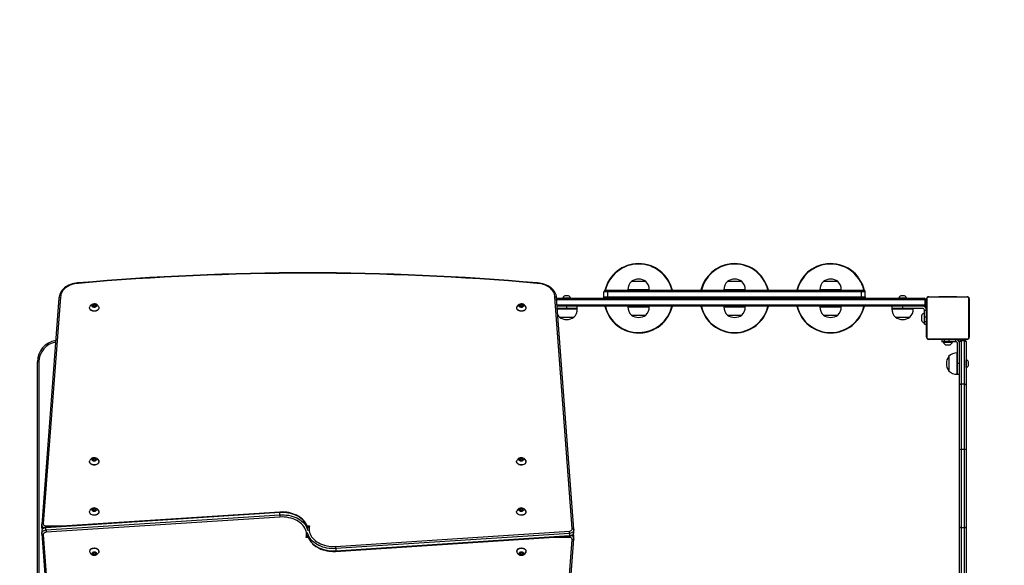
# Model space of a CAD drawing. Units: millimetres. Extents: x 542 to 1636, y 731 to 1304.
# Drawn here: x 1128 to 1313, y 923 to 1026 of the extents above; entities that cross this region are included whole.
import ezdxf

# ---------------------------------------------------------------- set-up
doc = ezdxf.new("R2010")
doc.units = ezdxf.units.MM
doc.header["$LTSCALE"] = 50
doc.header["$PDSIZE"] = -1
doc.layers.add('VP-DIM', color=7, linetype='Continuous')
doc.layers.add('VP-HIC', color=6, linetype='Continuous')
doc.layers.add('VP-EQ', color=7, linetype='Continuous', true_color=0x8a3492)
doc.dimstyles.get("Standard").update_dxf_attribs({"dimtxt": 14, "dimasz": 20, "dimexe": 20, "dimexo": 50, "dimgap": 20, "dimtad": 0, "dimdec": 0, "dimzin": 0, "dimdsep": 46, "dimtxsty": 'Standard', "dimcen": -0.09, "dimadec": 0, "dimazin": 0, "dimtfac": 1, "dimtdec": 4, "dimtofl": 0, "dimtmove": 0, "dimatfit": 3, "dimfxl": 70, "dimfxlon": 1, "dimtolj": 1, "dimtzin": 0, "dimarcsym": 0})

# ---------------------------------------------------------------- blocks, each defined once
blk = doc.blocks.new('*D22')
at = {"layer": 'Defpoints', "color": 0}
for p in [(1456.48, 1284.05), (981.72, 929.88), (1456.48, 929.88)]:
    blk.add_point(p, dxfattribs=at)
at = {"layer": 'VP-DIM', "color": 0, "lineweight": -2}
for p, q in [((981.72, 1214.05), (981.72, 1304.05)), ((1456.48, 1214.05), (1456.48, 1304.05)), ((1001.72, 1284.05), (1182.31, 1284.05)), ((1436.48, 1284.05), (1259.64, 1284.05))]:
    blk.add_line(p, q, dxfattribs=at)
at = {"layer": 'VP-DIM', "color": 0}
for points in [[(1001.72, 1287.38), (1001.72, 1280.72), (981.72, 1284.05)], [(1436.48, 1280.72), (1436.48, 1287.38), (1456.48, 1284.05)]]:
    blk.add_solid(points, dxfattribs=at)
at = {"layer": 'VP-DIM', "color": 0, "insert": (1220.98, 1284.05), "char_height": 14, "attachment_point": 5}
blk.add_mtext('\\A1;475', dxfattribs=at)
blk = doc.blocks.new('*D23')
at = {"layer": 'Defpoints', "color": 0}
for p in [(1306.48, 1236.05), (1306.48, 969.85), (1131.72, 932.74)]:
    blk.add_point(p, dxfattribs=at)
at = {"layer": 'VP-DIM', "color": 0, "lineweight": -2}
for p, q in [((1131.72, 1166.05), (1131.72, 1256.05)), ((1306.48, 1166.05), (1306.48, 1256.05)), ((1151.72, 1236.05), (1184.64, 1236.05)), ((1286.48, 1236.05), (1257.31, 1236.05))]:
    blk.add_line(p, q, dxfattribs=at)
at = {"layer": 'VP-DIM', "color": 0}
for points in [[(1151.72, 1239.38), (1151.72, 1232.72), (1131.72, 1236.05)], [(1286.48, 1232.72), (1286.48, 1239.38), (1306.48, 1236.05)]]:
    blk.add_solid(points, dxfattribs=at)
at = {"layer": 'VP-DIM', "color": 0, "insert": (1220.98, 1236.05), "char_height": 14, "attachment_point": 5}
blk.add_mtext('\\A1;175', dxfattribs=at)
blk = doc.blocks.new('*D24')
at = {"layer": 'Defpoints', "color": 0}
for p in [(1244.48, 980.05), (1179.41, 881.44), (1556.5, 881.44)]:
    blk.add_point(p, dxfattribs=at)
at = {"layer": 'VP-DIM', "color": 0, "lineweight": -2}
for p, q in [((1556.5, 1000.05), (1556.5, 1020.05)), ((1486.5, 980.05), (1576.5, 980.05)), ((1486.5, 881.44), (1576.5, 881.44)), ((1556.5, 861.44), (1556.5, 841.44))]:
    blk.add_line(p, q, dxfattribs=at)
at = {"layer": 'VP-DIM', "color": 0}
for points in [[(1553.17, 1000.05), (1559.84, 1000.05), (1556.5, 980.05)], [(1559.84, 861.44), (1553.17, 861.44), (1556.5, 881.44)]]:
    blk.add_solid(points, dxfattribs=at)
at = {"layer": 'VP-DIM', "color": 0, "insert": (1556.5, 931.13), "char_height": 14, "attachment_point": 5, "rotation": 90}
blk.add_mtext('\\A1;99', dxfattribs=at)
blk = doc.blocks.new('*D25')
at = {"layer": 'Defpoints', "color": 0}
for p in [(1269.39, 1130.05), (1182.01, 731.43), (1616.48, 731.43)]:
    blk.add_point(p, dxfattribs=at)
at = {"layer": 'VP-DIM', "color": 0, "lineweight": -2}
for p, q in [((1546.48, 1130.05), (1636.48, 1130.05)), ((1616.48, 1110.05), (1616.48, 969.41)), ((1616.48, 751.43), (1616.48, 892.07)), ((1546.48, 731.43), (1636.48, 731.43))]:
    blk.add_line(p, q, dxfattribs=at)
at = {"layer": 'VP-DIM', "color": 0}
for points in [[(1619.81, 1110.05), (1613.15, 1110.05), (1616.48, 1130.05)], [(1613.15, 751.43), (1619.81, 751.43), (1616.48, 731.43)]]:
    blk.add_solid(points, dxfattribs=at)
at = {"layer": 'VP-DIM', "color": 0, "insert": (1616.48, 930.74), "char_height": 14, "attachment_point": 5, "rotation": 90}
blk.add_mtext('\\A1;399', dxfattribs=at)
blk = doc.blocks.new('0815-2')
at = {"layer": 'VP-EQ', "color": 0, "linetype": 'Continuous', "lineweight": 25}
for p, q in [((1238.28, 975.05), (1238.68, 975.05)), ((1238.68, 975.05), (1238.68, 974.75)), ((1238.68, 975.05), (1286.28, 975.05)), ((1242.48, 975.15), (1242.48, 975.05)), ((1246.03, 975.15), (1242.48, 975.15)), ((1245.52, 976.71), (1243.13, 976.71)), ((1245.83, 976.71), (1245.52, 976.71)), ((1246.48, 975.15), (1246.03, 975.15)), ((1246.48, 975.05), (1246.48, 975.15)), ((1260.48, 975.15), (1260.48, 975.05)), ((1264.18, 975.15), (1260.48, 975.15)), ((1263.62, 976.71), (1261.13, 976.71)), ((1263.83, 976.71), (1263.62, 976.71)), ((1264.48, 975.15), (1264.18, 975.15)), ((1264.48, 975.05), (1264.48, 975.15)), ((1278.48, 975.15), (1278.48, 975.05)), ((1282.32, 975.15), (1278.48, 975.15)), ((1281.72, 976.71), (1279.13, 976.71)), ((1281.83, 976.71), (1281.72, 976.71)), ((1282.48, 975.15), (1282.32, 975.15)), ((1282.48, 975.05), (1282.48, 975.15)), ((1286.28, 974.75), (1286.28, 975.05)), ((1286.28, 975.05), (1286.68, 975.05)), ((1135.77, 973.56), (1132.53, 931.12)), ((1136.07, 973.76), (1132.82, 931.31)), ((1232.03, 930.38), (1228.79, 973.76)), ((1232.32, 930.19), (1229.09, 973.56)), ((1229.09, 973.55), (1298.03, 973.55)), ((1298.13, 973.25), (1229.11, 973.25)), ((1230.28, 973.6), (1230.28, 973.55)), ((1230.98, 973.6), (1230.28, 973.6)), ((1230.98, 973.99), (1230.63, 973.99)), ((1231.33, 973.99), (1230.98, 973.99)), ((1231.68, 973.6), (1230.98, 973.6)), ((1231.68, 973.55), (1231.68, 973.6)), ((1237.98, 973.85), (1237.98, 974.75)), ((1238.68, 974.75), (1237.98, 974.75)), ((1237.98, 973.85), (1238.68, 973.85)), ((1237.98, 973.55), (1237.98, 973.8)), ((1238.06, 973.64), (1238.06, 973.55)), ((1238.68, 973.85), (1238.68, 974.75)), ((1286.28, 974.75), (1238.68, 974.75)), ((1238.68, 973.55), (1238.68, 973.85)), ((1238.68, 973.85), (1286.28, 973.85)), ((1286.28, 973.85), (1286.28, 974.75)), ((1286.98, 974.75), (1286.28, 974.75)), ((1286.28, 973.55), (1286.28, 973.85)), ((1286.28, 973.85), (1286.98, 973.85)), ((1286.9, 973.55), (1286.9, 973.64)), ((1286.97, 973.8), (1286.98, 973.55)), ((1286.98, 973.85), (1286.98, 974.75)), ((1293.28, 973.6), (1293.28, 973.55)), ((1293.98, 973.6), (1293.28, 973.6)), ((1293.98, 973.99), (1293.63, 973.99)), ((1294.33, 973.99), (1293.98, 973.99)), ((1294.68, 973.6), (1293.98, 973.6)), ((1294.68, 973.55), (1294.68, 973.6)), ((1298.13, 973.25), (1298.13, 972.35)), ((1298.33, 973.25), (1298.13, 973.25)), ((1298.33, 973.25), (1298.33, 972.35)), ((1298.48, 966.25), (1298.48, 973.45)), ((1298.55, 973.57), (1298.55, 966.12)), ((1306.2, 973.78), (1298.75, 973.78)), ((1298.88, 973.85), (1306.08, 973.85)), ((1300.75, 973.87), (1300.75, 973.85)), ((1300.77, 973.87), (1300.77, 973.85)), ((1300.77, 973.87), (1300.89, 973.87)), ((1300.89, 973.87), (1300.89, 973.85)), ((1300.89, 973.87), (1301.04, 973.87)), ((1300.94, 973.87), (1300.94, 973.85)), ((1300.94, 973.87), (1301.1, 973.87)), ((1301.04, 973.87), (1301.1, 973.87)), ((1301.1, 973.87), (1301.1, 973.85)), ((1301.1, 973.87), (1301.26, 973.87)), ((1301.1, 973.87), (1301.1, 973.85)), ((1301.1, 973.87), (1301.1, 973.87)), ((1301.1, 973.87), (1301.13, 973.87)), ((1301.24, 973.87), (1301.4, 973.87)), ((1301.26, 973.87), (1301.26, 973.85)), ((1301.34, 973.87), (1301.34, 973.85)), ((1301.34, 973.87), (1301.64, 973.87)), ((1301.64, 973.87), (1301.64, 973.85)), ((1301.64, 973.87), (1302.07, 973.87)), ((1302.07, 973.87), (1302.07, 973.85)), ((1302.09, 973.87), (1302.09, 973.85)), ((1302.09, 973.87), (1302.12, 973.87)), ((1302.15, 973.87), (1302.15, 973.85)), ((1302.15, 973.87), (1302.45, 973.87)), ((1302.45, 973.87), (1302.45, 973.85)), ((1302.45, 973.87), (1302.64, 973.87)), ((1302.64, 973.87), (1302.64, 973.85)), ((1302.64, 973.87), (1302.76, 973.87)), ((1302.76, 973.87), (1302.76, 973.85)), ((1302.76, 973.87), (1302.91, 973.87)), ((1302.91, 973.87), (1302.91, 973.85)), ((1302.93, 973.87), (1302.93, 973.85)), ((1302.93, 973.87), (1302.93, 973.85)), ((1302.93, 973.87), (1302.93, 973.85)), ((1303.02, 973.87), (1303.02, 973.85)), ((1303.02, 973.87), (1303.18, 973.87)), ((1303.18, 973.87), (1303.18, 973.85)), ((1303.18, 973.87), (1303.18, 973.87)), ((1303.18, 973.87), (1303.18, 973.85)), ((1303.18, 973.87), (1303.34, 973.87)), ((1303.34, 973.87), (1303.34, 973.85)), ((1303.36, 973.87), (1303.4, 973.87)), ((1303.4, 973.87), (1303.4, 973.85)), ((1303.41, 973.88), (1303.41, 973.85)), ((1303.44, 973.87), (1303.44, 973.85)), ((1303.44, 973.87), (1303.55, 973.87)), ((1303.55, 973.87), (1303.55, 973.85)), ((1303.55, 973.87), (1303.7, 973.87)), ((1303.56, 973.87), (1303.59, 973.87)), ((1303.7, 973.87), (1303.7, 973.85)), ((1303.7, 973.87), (1303.81, 973.87)), ((1303.81, 973.87), (1303.81, 973.85)), ((1303.81, 973.87), (1303.9, 973.87)), ((1303.9, 973.87), (1303.9, 973.85)), ((1303.9, 973.87), (1304.06, 973.87)), ((1304.06, 973.87), (1304.06, 973.85)), ((1304.06, 973.87), (1304.18, 973.87)), ((1304.18, 973.87), (1304.18, 973.85)), ((1304.21, 973.85), (1304.21, 973.87)), ((1306.41, 966.12), (1306.41, 973.57)), ((1306.48, 973.45), (1306.48, 966.25)), ((1141.5, 971.77), (1141.5, 971.74)), ((1142.29, 972.36), (1142.04, 972.19)), ((1142.04, 972.19), (1142.13, 971.95)), ((1142.13, 971.95), (1142.47, 971.89)), ((1142.29, 972.04), (1142.15, 971.95)), ((1142.62, 972.3), (1142.29, 972.36)), ((1142.29, 972.04), (1142.29, 972.36)), ((1142.6, 971.98), (1142.29, 972.04)), ((1142.47, 971.89), (1142.71, 972.06)), ((1142.71, 972.06), (1142.62, 972.3)), ((1142.62, 972), (1142.62, 972.3)), ((1143.25, 971.74), (1143.25, 971.77)), ((1221.6, 971.77), (1221.6, 971.74)), ((1222.39, 972.36), (1222.14, 972.19)), ((1222.14, 972.19), (1222.23, 971.95)), ((1222.23, 971.95), (1222.57, 971.89)), ((1222.39, 972.04), (1222.25, 971.95)), ((1222.72, 972.3), (1222.39, 972.36)), ((1222.39, 972.04), (1222.39, 972.36)), ((1222.7, 971.98), (1222.39, 972.04)), ((1222.57, 971.89), (1222.81, 972.06)), ((1222.81, 972.06), (1222.72, 972.3)), ((1222.72, 972), (1222.72, 972.3)), ((1223.35, 971.74), (1223.35, 971.77)), ((1229.18, 972.35), (1298.13, 972.35)), ((1298.03, 972.05), (1229.2, 972.05)), ((1230.98, 971.65), (1229.23, 971.65)), ((1229.24, 971.55), (1232.98, 971.55)), ((1230.98, 972.05), (1230.98, 971.65)), ((1232.98, 971.65), (1230.98, 971.65)), ((1232.98, 971.65), (1232.98, 972.05)), ((1232.98, 971.55), (1232.98, 971.65)), ((1242.48, 972.05), (1242.48, 971.95)), ((1242.48, 971.95), (1242.87, 971.95)), ((1242.87, 971.95), (1246.48, 971.95)), ((1246.48, 971.95), (1246.48, 972.05)), ((1260.48, 972.05), (1260.48, 971.95)), ((1260.48, 971.95), (1261.03, 971.95)), ((1261.03, 971.95), (1264.48, 971.95)), ((1264.48, 971.95), (1264.48, 972.05)), ((1278.48, 972.05), (1278.48, 971.95)), ((1278.48, 971.95), (1279.27, 971.95)), ((1279.27, 971.95), (1282.48, 971.95)), ((1282.48, 971.95), (1282.48, 972.05)), ((1291.98, 972.05), (1291.98, 971.65)), ((1291.98, 971.65), (1291.98, 971.55)), ((1293.98, 971.65), (1291.98, 971.65)), ((1291.98, 971.65), (1292.3, 971.65)), ((1291.98, 971.55), (1292.3, 971.55)), ((1292.3, 971.65), (1293.98, 971.65)), ((1292.3, 971.55), (1295.98, 971.55)), ((1293.98, 972.05), (1293.98, 971.65)), ((1297.73, 971.65), (1293.98, 971.65)), ((1295.98, 971.55), (1295.98, 971.65)), ((1298.08, 971.25), (1298.08, 971.3)), ((1298.48, 971.25), (1298.08, 971.25)), ((1298.08, 970.03), (1298.08, 971.25)), ((1298.13, 972.35), (1298.33, 972.35)), ((1229.63, 969.99), (1229.85, 969.99)), ((1229.85, 969.99), (1232.33, 969.99)), ((1243.13, 970.39), (1243.39, 970.39)), ((1243.39, 970.39), (1245.83, 970.39)), ((1261.13, 970.39), (1261.5, 970.39)), ((1261.5, 970.39), (1263.83, 970.39)), ((1279.13, 970.39), (1279.66, 970.39)), ((1279.66, 970.39), (1281.83, 970.39)), ((1292.63, 969.99), (1292.85, 969.99)), ((1292.85, 969.99), (1295.33, 969.99)), ((1297.53, 970.25), (1297.53, 969.85)), ((1297.53, 969.85), (1297.53, 969.45)), ((1298.08, 970.72), (1298.03, 970.72)), ((1298.03, 970.72), (1298.03, 969.85)), ((1298.03, 969.85), (1298.03, 968.97)), ((1298.48, 970.03), (1298.08, 970.03)), ((1298.08, 969.15), (1298.08, 970.03)), ((1298.03, 968.97), (1298.08, 968.97)), ((1298.48, 969.15), (1298.08, 969.15)), ((1298.08, 968.7), (1298.08, 969.15)), ((1298.08, 968.7), (1298.48, 968.7)), ((1298.75, 965.92), (1306.2, 965.92)), ((1306.08, 965.85), (1298.88, 965.85)), ((1300.75, 965.85), (1300.75, 965.83)), ((1300.77, 965.83), (1300.77, 965.85)), ((1300.9, 965.83), (1300.77, 965.83)), ((1300.9, 965.83), (1300.9, 965.85)), ((1301.05, 965.83), (1300.9, 965.83)), ((1301.05, 965.83), (1301.05, 965.85)), ((1301.15, 965.83), (1301.05, 965.83)), ((1301.15, 965.83), (1301.15, 965.85)), ((1301.26, 965.83), (1301.15, 965.83)), ((1301.26, 965.83), (1301.26, 965.85)), ((1301.41, 965.83), (1301.26, 965.83)), ((1301.33, 965.8), (1301.33, 965.4)), ((1301.33, 965.8), (1301.78, 965.8)), ((1301.4, 965.83), (1301.36, 965.83)), ((1301.41, 965.83), (1301.41, 965.85)), ((1301.52, 965.83), (1301.41, 965.83)), ((1301.52, 965.83), (1301.52, 965.85)), ((1301.54, 965.82), (1301.54, 965.85)), ((1301.56, 965.83), (1301.56, 965.85)), ((1301.6, 965.83), (1301.56, 965.83)), ((1301.62, 965.83), (1301.62, 965.85)), ((1301.78, 965.83), (1301.62, 965.83)), ((1301.68, 965.83), (1301.68, 965.8)), ((1301.78, 965.83), (1301.78, 965.85)), ((1301.78, 965.83), (1301.78, 965.85)), ((1301.78, 965.83), (1301.78, 965.83)), ((1301.94, 965.83), (1301.78, 965.83)), ((1301.78, 965.8), (1301.78, 965.4)), ((1301.78, 965.8), (1302.66, 965.8)), ((1301.94, 965.83), (1301.94, 965.85)), ((1302.03, 965.83), (1302.03, 965.85)), ((1302.03, 965.83), (1302.03, 965.85)), ((1302.03, 965.83), (1302.03, 965.85)), ((1302.05, 965.83), (1302.05, 965.85)), ((1302.2, 965.83), (1302.05, 965.83)), ((1302.2, 965.83), (1302.2, 965.85)), ((1302.31, 965.83), (1302.2, 965.83)), ((1302.31, 965.83), (1302.31, 965.85)), ((1302.51, 965.83), (1302.31, 965.83)), ((1302.51, 965.83), (1302.51, 965.85)), ((1302.81, 965.83), (1302.51, 965.83)), ((1302.66, 965.8), (1302.66, 965.4)), ((1302.66, 965.8), (1303.88, 965.8)), ((1302.81, 965.83), (1302.81, 965.85)), ((1302.87, 965.83), (1302.84, 965.83)), ((1302.87, 965.83), (1302.87, 965.85)), ((1302.88, 965.83), (1302.88, 965.85)), ((1303.32, 965.83), (1302.88, 965.83)), ((1303.28, 965.8), (1303.28, 965.83)), ((1303.32, 965.83), (1303.32, 965.85)), ((1303.61, 965.83), (1303.32, 965.83)), ((1303.72, 965.83), (1303.56, 965.83)), ((1303.61, 965.83), (1303.61, 965.85)), ((1303.69, 965.83), (1303.69, 965.85)), ((1303.85, 965.83), (1303.69, 965.83)), ((1303.85, 965.83), (1303.83, 965.83)), ((1303.85, 965.83), (1303.85, 965.85)), ((1303.86, 965.83), (1303.85, 965.83)), ((1303.86, 965.83), (1303.86, 965.85)), ((1304.02, 965.83), (1303.86, 965.83)), ((1303.92, 965.83), (1303.86, 965.83)), ((1303.88, 965.8), (1303.88, 965.4)), ((1303.88, 965.8), (1303.93, 965.8)), ((1304.07, 965.83), (1303.92, 965.83)), ((1304.02, 965.83), (1304.02, 965.85)), ((1304.07, 965.83), (1304.07, 965.85)), ((1304.18, 965.83), (1304.07, 965.83)), ((1304.18, 965.83), (1304.18, 965.85)), ((1304.21, 965.83), (1304.21, 965.85)), ((1304.98, 965.75), (1304.98, 965.56)), ((1304.98, 965.75), (1305.58, 965.75)), ((1305.58, 965.56), (1305.58, 965.75)), ((1301.78, 965.4), (1301.33, 965.4)), ((1301.6, 965.4), (1301.6, 965.35)), ((1301.6, 965.35), (1302.48, 965.35)), ((1302.66, 965.4), (1301.78, 965.4)), ((1302.08, 964.85), (1302.48, 964.85)), ((1302.48, 965.35), (1303.35, 965.35)), ((1302.48, 964.85), (1302.88, 964.85)), ((1303.88, 965.4), (1302.66, 965.4)), ((1303.35, 965.35), (1303.35, 965.4)), ((1303.93, 965.4), (1303.88, 965.4)), ((1304.28, 961.3), (1304.28, 965.05)), ((1304.68, 957.3), (1304.68, 965.45)), ((1304.98, 965.56), (1304.98, 957.46)), ((1305.58, 965.56), (1304.98, 965.56)), ((1305.58, 957.46), (1305.58, 965.56)), ((1305.88, 965.45), (1305.88, 957.3)), ((1302.62, 962.65), (1302.62, 962.43)), ((1302.62, 962.43), (1302.62, 959.95)), ((1304.28, 963.3), (1304.18, 963.3)), ((1304.18, 963.3), (1304.18, 962.98)), ((1304.18, 962.98), (1304.18, 959.3)), ((1132.02, 961.65), (1131.72, 961.65)), ((1131.72, 897.95), (1131.72, 961.65)), ((1132.02, 961.65), (1132.02, 897.95)), ((1304.68, 961.3), (1304.28, 961.3)), ((1304.28, 959.3), (1304.28, 961.3)), ((1305.93, 962), (1305.88, 962)), ((1305.88, 960.6), (1305.93, 960.6)), ((1305.93, 961.96), (1305.93, 962)), ((1305.93, 960.6), (1305.93, 961.96)), ((1306.32, 961.63), (1306.32, 961.65)), ((1306.32, 960.95), (1306.32, 961.63)), ((1304.18, 959.3), (1304.28, 959.3)), ((1304.28, 959.3), (1304.68, 959.3)), ((1304.68, 945.16), (1304.68, 957.3)), ((1304.98, 957.46), (1304.98, 945.17)), ((1305.58, 957.46), (1304.98, 957.46)), ((1305.58, 945.17), (1305.58, 957.46)), ((1305.88, 957.3), (1305.88, 945.16)), ((1304.68, 930.65), (1304.68, 945.16)), ((1304.98, 945.17), (1304.98, 930.53)), ((1305.58, 945.17), (1304.98, 945.17)), ((1305.58, 930.53), (1305.58, 945.17)), ((1305.88, 945.16), (1305.88, 930.65)), ((1141.51, 942.94), (1141.51, 942.9)), ((1142.29, 943.53), (1142.05, 943.35)), ((1142.05, 943.35), (1142.14, 943.12)), ((1142.14, 943.12), (1142.47, 943.05)), ((1142.29, 943.21), (1142.16, 943.11)), ((1142.63, 943.47), (1142.29, 943.53)), ((1142.29, 943.21), (1142.29, 943.53)), ((1142.61, 943.15), (1142.29, 943.21)), ((1142.47, 943.05), (1142.72, 943.23)), ((1142.72, 943.23), (1142.63, 943.47)), ((1142.63, 943.16), (1142.63, 943.47)), ((1143.26, 942.9), (1143.26, 942.94)), ((1221.6, 942.94), (1221.6, 942.9)), ((1222.38, 943.53), (1222.14, 943.35)), ((1222.14, 943.35), (1222.23, 943.12)), ((1222.23, 943.12), (1222.56, 943.05)), ((1222.38, 943.21), (1222.25, 943.11)), ((1222.72, 943.47), (1222.38, 943.53)), ((1222.38, 943.21), (1222.38, 943.53)), ((1222.7, 943.15), (1222.38, 943.21)), ((1222.56, 943.05), (1222.81, 943.23)), ((1222.81, 943.23), (1222.72, 943.47)), ((1222.72, 943.16), (1222.72, 943.47)), ((1223.35, 942.9), (1223.35, 942.94)), ((1177.19, 933.39), (1133.33, 930.54)), ((1133.33, 930.12), (1177.19, 932.97)), ((1177.2, 933.48), (1133.35, 930.63)), ((1177.21, 932.54), (1133.37, 929.69)), ((1141.51, 933.51), (1141.51, 933.48)), ((1142.29, 934.1), (1142.05, 933.93)), ((1142.05, 933.93), (1142.14, 933.69)), ((1142.14, 933.69), (1142.47, 933.63)), ((1142.29, 933.78), (1142.16, 933.69)), ((1142.63, 934.04), (1142.29, 934.1)), ((1142.29, 933.78), (1142.29, 934.1)), ((1142.61, 933.72), (1142.29, 933.78)), ((1142.47, 933.63), (1142.72, 933.8)), ((1142.72, 933.8), (1142.63, 934.04)), ((1142.63, 933.74), (1142.63, 934.04)), ((1143.26, 933.48), (1143.26, 933.51)), ((1177.19, 932.97), (1177.19, 933.39)), ((1221.6, 933.51), (1221.6, 933.48)), ((1222.38, 934.1), (1222.14, 933.93)), ((1222.14, 933.93), (1222.23, 933.69)), ((1222.23, 933.69), (1222.56, 933.63)), ((1222.38, 933.78), (1222.25, 933.69)), ((1222.72, 934.04), (1222.38, 934.1)), ((1222.38, 933.78), (1222.38, 934.1)), ((1222.7, 933.72), (1222.38, 933.78)), ((1222.56, 933.63), (1222.81, 933.8)), ((1222.81, 933.8), (1222.72, 934.04)), ((1222.72, 933.74), (1222.72, 934.04)), ((1223.35, 933.48), (1223.35, 933.51)), ((1132.53, 931.15), (1132.52, 931.06)), ((1132.52, 931.05), (1132.52, 930.62)), ((1132.52, 930.63), (1132.52, 930.62)), ((1133.38, 930.86), (1136.83, 930.86)), ((1182.33, 930.86), (1182.73, 930.86)), ((1304.68, 895.35), (1304.68, 930.65)), ((1305.88, 930.65), (1305.88, 895.35)), ((1132.53, 929.89), (1132.53, 929.46)), ((1132.53, 929.45), (1132.53, 929.37)), ((1132.53, 929.39), (1135.77, 886.18)), ((1132.83, 929.21), (1136.07, 885.98)), ((1133.33, 930.12), (1133.33, 930.54)), ((1187.64, 927.03), (1231.49, 929.89)), ((1187.66, 926.1), (1231.51, 928.96)), ((1231.52, 929.47), (1187.67, 926.61)), ((1187.67, 926.19), (1231.52, 929.05)), ((1231.52, 929.47), (1231.52, 929.05)), ((1232.33, 930.14), (1232.32, 930.21)), ((1232.33, 929.7), (1232.33, 930.13)), ((1232.34, 928.55), (1232.34, 928.97)), ((1232.34, 928.96), (1232.34, 928.97)), ((1305.58, 930.53), (1304.98, 930.53)), ((1304.98, 930.53), (1304.98, 895.5)), ((1305.58, 895.5), (1305.58, 930.53)), ((1182.53, 928.73), (1182.13, 928.73)), ((1231.48, 928.73), (1228.06, 928.73)), ((1228.79, 885.98), (1232.03, 928.29)), ((1229.09, 886.18), (1232.33, 928.47)), ((1232.33, 928.44), (1232.34, 928.54)), ((1141.51, 926.12), (1141.51, 926.09)), ((1142.14, 925.91), (1142.05, 925.67)), ((1142.05, 925.67), (1142.3, 925.5)), ((1142.47, 925.97), (1142.14, 925.91)), ((1142.16, 925.91), (1142.3, 925.82)), ((1142.3, 925.82), (1142.61, 925.87)), ((1142.3, 925.82), (1142.3, 925.5)), ((1142.3, 925.5), (1142.63, 925.56)), ((1142.72, 925.8), (1142.47, 925.97)), ((1142.63, 925.86), (1142.63, 925.56)), ((1142.63, 925.56), (1142.72, 925.8)), ((1143.26, 926.09), (1143.26, 926.12)), ((1187.67, 926.61), (1187.67, 926.19)), ((1221.6, 926.12), (1221.6, 926.09)), ((1222.23, 925.91), (1222.14, 925.67)), ((1222.14, 925.67), (1222.38, 925.5)), ((1222.56, 925.97), (1222.23, 925.91)), ((1222.25, 925.91), (1222.38, 925.82)), ((1222.38, 925.82), (1222.7, 925.87)), ((1222.38, 925.82), (1222.38, 925.5)), ((1222.38, 925.5), (1222.72, 925.56)), ((1222.81, 925.8), (1222.56, 925.97)), ((1222.72, 925.86), (1222.72, 925.56)), ((1222.72, 925.56), (1222.81, 925.8)), ((1223.35, 926.09), (1223.35, 926.12))]:
    blk.add_line(p, q, dxfattribs=at)
at = {"layer": 'VP-EQ', "color": 0, "linetype": 'Continuous', "lineweight": 25, "flags": 128}
for points in [[(1139.42, 976.43), (1139.27, 976.42), (1138.92, 976.38), (1138.57, 976.31), (1138.24, 976.23), (1137.91, 976.12), (1137.6, 975.99), (1137.31, 975.84), (1137.04, 975.67), (1136.79, 975.48), (1136.56, 975.28), (1136.36, 975.06), (1136.18, 974.83), (1136.04, 974.59), (1135.92, 974.34), (1135.84, 974.09), (1135.79, 973.83), (1135.77, 973.58), (1135.77, 973.55)], [(1139.44, 976.35), (1139.08, 976.31), (1138.72, 976.25), (1138.38, 976.17), (1138.05, 976.06), (1137.73, 975.93), (1137.44, 975.78), (1137.17, 975.61), (1136.92, 975.42), (1136.7, 975.21), (1136.51, 974.99), (1136.36, 974.76), (1136.23, 974.52), (1136.14, 974.27), (1136.09, 974.01), (1136.07, 973.76)], [(1228.79, 973.76), (1228.77, 974.01), (1228.71, 974.27), (1228.63, 974.52), (1228.5, 974.76), (1228.34, 974.99), (1228.15, 975.21), (1227.94, 975.42), (1227.69, 975.61), (1227.42, 975.78), (1227.12, 975.93), (1226.81, 976.06), (1226.48, 976.17), (1226.13, 976.25), (1225.78, 976.31), (1225.42, 976.35)], [(1229.09, 973.59), (1229.08, 973.67), (1229.05, 973.92), (1228.99, 974.18), (1228.9, 974.43), (1228.78, 974.67), (1228.62, 974.91), (1228.44, 975.13), (1228.24, 975.34), (1228, 975.54), (1227.75, 975.72), (1227.47, 975.88), (1227.18, 976.02), (1226.86, 976.15), (1226.54, 976.25), (1226.2, 976.33), (1225.86, 976.39), (1225.5, 976.43), (1225.44, 976.43)], [(1135.77, 973.55), (1135.79, 973.62), (1135.83, 973.68), (1135.91, 973.73), (1136, 973.75), (1136.06, 973.76), (1136.07, 973.76)], [(1229.09, 973.55), (1229.07, 973.62), (1229.02, 973.68), (1228.95, 973.73), (1228.85, 973.75), (1228.79, 973.76), (1228.79, 973.76)], [(1143.25, 971.74), (1143.25, 971.72), (1143.23, 971.6), (1143.17, 971.48), (1143.08, 971.37), (1142.97, 971.28), (1142.82, 971.2), (1142.66, 971.15), (1142.49, 971.12), (1142.31, 971.12), (1142.14, 971.14), (1141.97, 971.19), (1141.83, 971.26), (1141.7, 971.34), (1141.6, 971.45), (1141.54, 971.57), (1141.51, 971.69), (1141.5, 971.74)], [(1143.22, 971.94), (1143.24, 971.88), (1143.25, 971.76), (1143.23, 971.63), (1143.17, 971.51), (1143.08, 971.41), (1142.97, 971.31), (1142.82, 971.24), (1142.66, 971.19), (1142.49, 971.16), (1142.31, 971.15), (1142.14, 971.18), (1141.97, 971.22), (1141.83, 971.29), (1141.7, 971.38), (1141.6, 971.48), (1141.54, 971.6), (1141.51, 971.72), (1141.51, 971.85), (1141.54, 971.94)], [(1142.66, 972.33), (1142.73, 972.26), (1142.77, 972.18), (1142.78, 972.09), (1142.75, 972.01), (1142.68, 971.94), (1142.59, 971.89), (1142.48, 971.85), (1142.36, 971.84), (1142.25, 971.86), (1142.14, 971.9), (1142.06, 971.96), (1142, 972.03), (1141.98, 972.11), (1141.99, 972.2), (1142.04, 972.28), (1142.12, 972.34), (1142.22, 972.38), (1142.33, 972.41), (1142.45, 972.4), (1142.56, 972.38), (1142.66, 972.33)], [(1223.35, 971.74), (1223.35, 971.72), (1223.33, 971.6), (1223.27, 971.48), (1223.18, 971.37), (1223.07, 971.28), (1222.92, 971.2), (1222.76, 971.15), (1222.59, 971.12), (1222.41, 971.12), (1222.24, 971.14), (1222.07, 971.19), (1221.93, 971.26), (1221.8, 971.34), (1221.7, 971.45), (1221.64, 971.57), (1221.61, 971.69), (1221.6, 971.74)], [(1223.32, 971.94), (1223.34, 971.88), (1223.35, 971.76), (1223.33, 971.63), (1223.27, 971.51), (1223.18, 971.41), (1223.07, 971.31), (1222.92, 971.24), (1222.76, 971.19), (1222.59, 971.16), (1222.41, 971.15), (1222.24, 971.18), (1222.07, 971.22), (1221.93, 971.29), (1221.8, 971.38), (1221.7, 971.48), (1221.64, 971.6), (1221.61, 971.72), (1221.61, 971.85), (1221.64, 971.94)], [(1222.76, 972.33), (1222.83, 972.26), (1222.87, 972.18), (1222.88, 972.09), (1222.85, 972.01), (1222.78, 971.94), (1222.69, 971.89), (1222.58, 971.85), (1222.46, 971.84), (1222.35, 971.86), (1222.24, 971.9), (1222.16, 971.96), (1222.1, 972.03), (1222.08, 972.11), (1222.09, 972.2), (1222.14, 972.28), (1222.22, 972.34), (1222.32, 972.38), (1222.43, 972.41), (1222.55, 972.4), (1222.66, 972.38), (1222.76, 972.33)], [(1304.68, 965.45), (1304.68, 965.45), (1304.7, 965.48), (1304.75, 965.52), (1304.83, 965.54), (1304.9, 965.55), (1304.98, 965.56)], [(1305.58, 965.56), (1305.66, 965.55), (1305.73, 965.54), (1305.8, 965.52), (1305.86, 965.48), (1305.88, 965.45), (1305.88, 965.45)], [(1304.98, 957.46), (1304.92, 957.45), (1304.86, 957.44), (1304.81, 957.43), (1304.77, 957.41), (1304.73, 957.39), (1304.7, 957.36), (1304.68, 957.33), (1304.68, 957.3)], [(1305.58, 957.46), (1305.64, 957.45), (1305.69, 957.44), (1305.75, 957.43), (1305.79, 957.41), (1305.83, 957.39), (1305.86, 957.36), (1305.87, 957.33), (1305.88, 957.3)], [(1142.67, 943.49), (1142.74, 943.42), (1142.78, 943.34), (1142.78, 943.26), (1142.75, 943.18), (1142.69, 943.11), (1142.6, 943.05), (1142.49, 943.02), (1142.37, 943.01), (1142.25, 943.02), (1142.15, 943.06), (1142.06, 943.12), (1142.01, 943.2), (1141.98, 943.28), (1142, 943.36), (1142.05, 943.44), (1142.12, 943.51), (1142.22, 943.55), (1142.34, 943.57), (1142.46, 943.57), (1142.57, 943.54), (1142.67, 943.49)], [(1222.75, 943.49), (1222.83, 943.42), (1222.87, 943.34), (1222.87, 943.26), (1222.84, 943.18), (1222.78, 943.11), (1222.69, 943.05), (1222.58, 943.02), (1222.46, 943.01), (1222.34, 943.02), (1222.24, 943.06), (1222.15, 943.12), (1222.1, 943.2), (1222.07, 943.28), (1222.09, 943.36), (1222.13, 943.44), (1222.21, 943.51), (1222.31, 943.55), (1222.43, 943.57), (1222.55, 943.57), (1222.66, 943.54), (1222.75, 943.49)], [(1143.23, 943.11), (1143.25, 943.05), (1143.26, 942.92), (1143.24, 942.8), (1143.18, 942.68), (1143.09, 942.57), (1142.97, 942.48), (1142.83, 942.41), (1142.67, 942.35), (1142.5, 942.32), (1142.32, 942.32), (1142.15, 942.34), (1141.98, 942.39), (1141.83, 942.46), (1141.71, 942.55), (1141.61, 942.65), (1141.54, 942.77), (1141.51, 942.89), (1141.52, 943.02), (1141.54, 943.11)], [(1143.26, 942.9), (1143.26, 942.89), (1143.24, 942.76), (1143.18, 942.65), (1143.09, 942.54), (1142.97, 942.44), (1142.83, 942.37), (1142.67, 942.32), (1142.5, 942.29), (1142.32, 942.29), (1142.15, 942.31), (1141.98, 942.35), (1141.83, 942.42), (1141.71, 942.51), (1141.61, 942.62), (1141.54, 942.73), (1141.51, 942.86), (1141.51, 942.9)], [(1223.31, 943.11), (1223.33, 943.05), (1223.35, 942.92), (1223.33, 942.8), (1223.27, 942.68), (1223.18, 942.57), (1223.06, 942.48), (1222.92, 942.41), (1222.76, 942.35), (1222.58, 942.32), (1222.41, 942.32), (1222.23, 942.34), (1222.07, 942.39), (1221.92, 942.46), (1221.8, 942.55), (1221.7, 942.65), (1221.63, 942.77), (1221.6, 942.89), (1221.6, 943.02), (1221.63, 943.11)], [(1223.35, 942.9), (1223.35, 942.89), (1223.33, 942.76), (1223.27, 942.65), (1223.18, 942.54), (1223.06, 942.44), (1222.92, 942.37), (1222.76, 942.32), (1222.58, 942.29), (1222.41, 942.29), (1222.23, 942.31), (1222.07, 942.35), (1221.92, 942.42), (1221.8, 942.51), (1221.7, 942.62), (1221.63, 942.73), (1221.6, 942.86), (1221.6, 942.9)], [(1143.23, 933.68), (1143.25, 933.62), (1143.26, 933.5), (1143.24, 933.37), (1143.18, 933.25), (1143.09, 933.15), (1142.97, 933.05), (1142.83, 932.98), (1142.67, 932.93), (1142.5, 932.9), (1142.32, 932.89), (1142.15, 932.92), (1141.98, 932.96), (1141.83, 933.03), (1141.71, 933.12), (1141.61, 933.22), (1141.54, 933.34), (1141.51, 933.46), (1141.52, 933.59), (1141.54, 933.68)], [(1143.26, 933.48), (1143.26, 933.46), (1143.24, 933.34), (1143.18, 933.22), (1143.09, 933.11), (1142.97, 933.02), (1142.83, 932.94), (1142.67, 932.89), (1142.5, 932.86), (1142.32, 932.86), (1142.15, 932.88), (1141.98, 932.93), (1141.83, 933), (1141.71, 933.08), (1141.61, 933.19), (1141.54, 933.3), (1141.51, 933.43), (1141.51, 933.48)], [(1142.67, 934.07), (1142.74, 934), (1142.78, 933.92), (1142.78, 933.83), (1142.75, 933.75), (1142.69, 933.68), (1142.6, 933.62), (1142.49, 933.59), (1142.37, 933.58), (1142.25, 933.6), (1142.15, 933.64), (1142.06, 933.7), (1142.01, 933.77), (1141.98, 933.85), (1142, 933.94), (1142.05, 934.01), (1142.12, 934.08), (1142.22, 934.12), (1142.34, 934.15), (1142.46, 934.14), (1142.57, 934.12), (1142.67, 934.07)], [(1177.19, 933.39), (1177.19, 933.45), (1177.2, 933.48), (1177.2, 933.47)], [(1182.46, 930.36), (1182.39, 930.65), (1182.28, 930.93), (1182.15, 931.21), (1181.98, 931.48), (1181.78, 931.73), (1181.54, 931.98), (1181.28, 932.21), (1181, 932.42), (1180.68, 932.62), (1180.35, 932.79), (1180, 932.95), (1179.63, 933.08), (1179.24, 933.19), (1178.84, 933.28), (1178.44, 933.35), (1178.02, 933.39), (1177.61, 933.4), (1177.19, 933.39)], [(1177.19, 932.97), (1177.61, 932.98), (1178.02, 932.96), (1178.44, 932.92), (1178.84, 932.86), (1179.24, 932.77), (1179.63, 932.66), (1180, 932.52), (1180.35, 932.37), (1180.68, 932.19), (1181, 932), (1181.28, 931.78), (1181.54, 931.55), (1181.78, 931.31), (1181.98, 931.05), (1182.15, 930.78), (1182.28, 930.51), (1182.39, 930.22), (1182.46, 929.94)], [(1182.45, 930.39), (1182.42, 930.56), (1182.33, 930.84), (1182.22, 931.11), (1182.07, 931.38), (1181.89, 931.64), (1181.69, 931.88), (1181.46, 932.11), (1181.21, 932.33), (1180.93, 932.54), (1180.63, 932.72), (1180.31, 932.89), (1179.97, 933.04), (1179.61, 933.17), (1179.25, 933.28), (1178.87, 933.36), (1178.49, 933.43), (1178.1, 933.47), (1177.7, 933.49), (1177.31, 933.48), (1177.2, 933.48)], [(1182.13, 928.73), (1182.18, 929.03), (1182.2, 929.32), (1182.17, 929.62), (1182.11, 929.91), (1182.01, 930.2), (1181.87, 930.48), (1181.7, 930.75), (1181.5, 931.01), (1181.26, 931.26), (1180.99, 931.48), (1180.69, 931.69), (1180.37, 931.88), (1180.02, 932.05), (1179.66, 932.2), (1179.28, 932.32), (1178.88, 932.42), (1178.47, 932.49), (1178.05, 932.53), (1177.63, 932.55), (1177.21, 932.54)], [(1223.31, 933.68), (1223.33, 933.62), (1223.35, 933.5), (1223.33, 933.37), (1223.27, 933.25), (1223.18, 933.15), (1223.06, 933.05), (1222.92, 932.98), (1222.76, 932.93), (1222.58, 932.9), (1222.41, 932.89), (1222.23, 932.92), (1222.07, 932.96), (1221.92, 933.03), (1221.8, 933.12), (1221.7, 933.22), (1221.63, 933.34), (1221.6, 933.46), (1221.6, 933.59), (1221.63, 933.68)], [(1223.35, 933.48), (1223.35, 933.46), (1223.33, 933.34), (1223.27, 933.22), (1223.18, 933.11), (1223.06, 933.02), (1222.92, 932.94), (1222.76, 932.89), (1222.58, 932.86), (1222.41, 932.86), (1222.23, 932.88), (1222.07, 932.93), (1221.92, 933), (1221.8, 933.08), (1221.7, 933.19), (1221.63, 933.3), (1221.6, 933.43), (1221.6, 933.48)], [(1222.75, 934.07), (1222.83, 934), (1222.87, 933.92), (1222.87, 933.83), (1222.84, 933.75), (1222.78, 933.68), (1222.69, 933.62), (1222.58, 933.59), (1222.46, 933.58), (1222.34, 933.6), (1222.24, 933.64), (1222.15, 933.7), (1222.1, 933.77), (1222.07, 933.85), (1222.09, 933.94), (1222.13, 934.01), (1222.21, 934.08), (1222.31, 934.12), (1222.43, 934.15), (1222.55, 934.14), (1222.66, 934.12), (1222.75, 934.07)], [(1132.53, 931.13), (1132.54, 931.18), (1132.59, 931.24), (1132.67, 931.28), (1132.76, 931.3), (1132.82, 931.31), (1132.82, 931.31)], [(1133.35, 930.63), (1133.26, 930.62), (1133.09, 930.57), (1132.93, 930.51), (1132.79, 930.41), (1132.68, 930.3), (1132.6, 930.18), (1132.55, 930.06), (1132.53, 929.91), (1132.53, 929.88)], [(1132.82, 931.31), (1132.82, 931.22), (1132.84, 931.14), (1132.89, 931.06), (1132.96, 930.99), (1133.04, 930.94), (1133.15, 930.89), (1133.26, 930.87), (1133.38, 930.86)], [(1133.33, 930.54), (1133.34, 930.6), (1133.34, 930.63), (1133.35, 930.62)], [(1182.73, 930.86), (1182.68, 930.56), (1182.66, 930.26), (1182.69, 929.97), (1182.75, 929.67), (1182.85, 929.38), (1182.98, 929.1), (1183.16, 928.83), (1183.36, 928.57), (1183.6, 928.32), (1183.87, 928.09), (1184.16, 927.88), (1184.49, 927.69), (1184.83, 927.52), (1185.2, 927.38), (1185.58, 927.26), (1185.98, 927.16), (1186.39, 927.09), (1186.8, 927.04), (1187.22, 927.02), (1187.64, 927.03)], [(1304.98, 930.53), (1304.92, 930.53), (1304.86, 930.53), (1304.81, 930.55), (1304.77, 930.56), (1304.73, 930.58), (1304.7, 930.6), (1304.68, 930.62), (1304.68, 930.65)], [(1305.88, 930.65), (1305.87, 930.62), (1305.86, 930.6), (1305.83, 930.58), (1305.79, 930.56), (1305.75, 930.55), (1305.69, 930.53), (1305.64, 930.53), (1305.58, 930.53)], [(1133.33, 930.54), (1133.16, 930.51), (1133, 930.46), (1132.86, 930.39), (1132.73, 930.3), (1132.64, 930.19), (1132.57, 930.08), (1132.53, 929.96), (1132.53, 929.89)], [(1132.53, 929.45), (1132.53, 929.53), (1132.57, 929.65), (1132.64, 929.77), (1132.73, 929.87), (1132.86, 929.96), (1133, 930.03), (1133.16, 930.09), (1133.33, 930.12)], [(1132.83, 929.21), (1132.83, 929.21), (1132.77, 929.21), (1132.67, 929.23), (1132.6, 929.28), (1132.55, 929.34), (1132.53, 929.41)], [(1133.37, 929.69), (1133.25, 929.67), (1133.14, 929.64), (1133.05, 929.59), (1132.96, 929.53), (1132.9, 929.45), (1132.85, 929.38), (1132.83, 929.29), (1132.83, 929.21)], [(1187.67, 926.61), (1187.25, 926.6), (1186.83, 926.62), (1186.42, 926.65), (1186.01, 926.72), (1185.62, 926.81), (1185.23, 926.92), (1184.86, 927.05), (1184.51, 927.21), (1184.17, 927.39), (1183.86, 927.58), (1183.57, 927.8), (1183.31, 928.03), (1183.08, 928.27), (1182.88, 928.53), (1182.71, 928.8), (1182.57, 929.08), (1182.47, 929.37), (1182.4, 929.65)], [(1182.4, 929.23), (1182.47, 928.94), (1182.57, 928.66), (1182.71, 928.38), (1182.88, 928.11), (1183.08, 927.85), (1183.31, 927.6), (1183.57, 927.37), (1183.86, 927.16), (1184.17, 926.96), (1184.51, 926.79), (1184.86, 926.63), (1185.23, 926.5), (1185.62, 926.38), (1186.01, 926.3), (1186.42, 926.23), (1186.83, 926.19), (1187.25, 926.18), (1187.67, 926.19)], [(1182.41, 929.19), (1182.44, 929.03), (1182.53, 928.75), (1182.64, 928.47), (1182.79, 928.2), (1182.96, 927.95), (1183.17, 927.7), (1183.4, 927.47), (1183.65, 927.25), (1183.93, 927.04), (1184.23, 926.86), (1184.55, 926.69), (1184.89, 926.54), (1185.24, 926.41), (1185.61, 926.3), (1185.99, 926.22), (1186.37, 926.15), (1186.76, 926.11), (1187.16, 926.09), (1187.55, 926.09), (1187.66, 926.1)], [(1231.49, 929.89), (1231.6, 929.91), (1231.71, 929.95), (1231.81, 930), (1231.89, 930.06), (1231.96, 930.13), (1232, 930.21), (1232.03, 930.29), (1232.03, 930.38)], [(1231.5, 928.96), (1231.6, 928.97), (1231.77, 929.01), (1231.92, 929.08), (1232.06, 929.18), (1232.18, 929.29), (1232.25, 929.41), (1232.31, 929.55), (1232.33, 929.69), (1232.33, 929.71)], [(1231.52, 929.05), (1231.52, 928.99), (1231.51, 928.96), (1231.51, 928.96)], [(1232.33, 930.14), (1232.32, 930.06), (1232.29, 929.93), (1232.22, 929.82), (1232.12, 929.71), (1232, 929.62), (1231.86, 929.55), (1231.69, 929.5), (1231.52, 929.47)], [(1231.52, 929.05), (1231.69, 929.08), (1231.86, 929.13), (1232, 929.2), (1232.12, 929.29), (1232.22, 929.39), (1232.29, 929.51), (1232.32, 929.63), (1232.33, 929.7)], [(1232.03, 930.38), (1232.03, 930.38), (1232.09, 930.38), (1232.18, 930.36), (1232.26, 930.31), (1232.31, 930.25), (1232.32, 930.18)], [(1232.03, 928.29), (1232.04, 928.37), (1232.01, 928.45), (1231.97, 928.53), (1231.9, 928.6), (1231.81, 928.65), (1231.71, 928.7), (1231.6, 928.72), (1231.48, 928.73)], [(1232.33, 928.46), (1232.32, 928.41), (1232.27, 928.35), (1232.19, 928.31), (1232.1, 928.29), (1232.04, 928.29), (1232.03, 928.29)], [(1141.76, 926.56), (1141.9, 926.64), (1142.06, 926.7), (1142.23, 926.73), (1142.41, 926.74), (1142.58, 926.72), (1142.75, 926.68), (1142.9, 926.62), (1143.03, 926.54), (1143.14, 926.44), (1143.21, 926.32), (1143.25, 926.2), (1143.26, 926.12)], [(1141.76, 926.52), (1141.9, 926.6), (1142.06, 926.66), (1142.23, 926.69), (1142.41, 926.7), (1142.58, 926.69), (1142.75, 926.65), (1142.9, 926.59), (1143.03, 926.5), (1143.14, 926.4), (1143.21, 926.29), (1143.25, 926.17), (1143.26, 926.04), (1143.23, 925.92), (1143.23, 925.92)], [(1142.1, 925.93), (1142.2, 925.98), (1142.31, 926.01), (1142.43, 926.01), (1142.54, 925.99), (1142.64, 925.95), (1142.72, 925.88), (1142.77, 925.81), (1142.78, 925.72), (1142.76, 925.64), (1142.71, 925.57), (1142.62, 925.51), (1142.52, 925.47), (1142.4, 925.45), (1142.28, 925.46), (1142.17, 925.49), (1142.08, 925.55), (1142.02, 925.62), (1141.99, 925.7), (1141.99, 925.78), (1142.03, 925.86), (1142.1, 925.93)], [(1187.67, 926.19), (1187.67, 926.13), (1187.66, 926.1), (1187.66, 926.1)], [(1221.85, 926.56), (1221.99, 926.64), (1222.15, 926.7), (1222.32, 926.73), (1222.49, 926.74), (1222.67, 926.72), (1222.84, 926.68), (1222.99, 926.62), (1223.12, 926.54), (1223.23, 926.44), (1223.3, 926.32), (1223.34, 926.2), (1223.35, 926.12)], [(1221.85, 926.52), (1221.99, 926.6), (1222.15, 926.66), (1222.32, 926.69), (1222.49, 926.7), (1222.67, 926.69), (1222.84, 926.65), (1222.99, 926.59), (1223.12, 926.5), (1223.23, 926.4), (1223.3, 926.29), (1223.34, 926.17), (1223.34, 926.04), (1223.31, 925.92), (1223.31, 925.92)], [(1222.19, 925.93), (1222.28, 925.98), (1222.4, 926.01), (1222.52, 926.01), (1222.63, 925.99), (1222.73, 925.95), (1222.81, 925.88), (1222.86, 925.81), (1222.87, 925.72), (1222.85, 925.64), (1222.79, 925.57), (1222.71, 925.51), (1222.61, 925.47), (1222.49, 925.45), (1222.37, 925.46), (1222.26, 925.49), (1222.17, 925.55), (1222.11, 925.62), (1222.07, 925.7), (1222.08, 925.78), (1222.12, 925.86), (1222.19, 925.93)]]:
    blk.add_lwpolyline(points, dxfattribs=at)
at = {"layer": 'VP-EQ', "color": 0, "linetype": 'Continuous', "lineweight": 25}
for centre, radius, start, end in [((1244.48, 973.55), 6.5, 13.3424, 166.9334), ((1244.48, 973.55), 6.42, 13.5175, 166.5074), ((1262.48, 973.55), 6.5, 96.1498, 166.6576), ((1262.48, 973.55), 6.42, 96.1498, 166.4825), ((1262.48, 973.55), 6.5, 13.3424, 96.1498), ((1262.48, 973.55), 6.42, 13.5175, 96.1498), ((1280.48, 973.55), 6.5, 96.3916, 166.6576), ((1280.48, 973.55), 6.42, 96.3916, 166.4825), ((1280.48, 973.55), 6.5, 13.0666, 96.3916), ((1280.48, 973.55), 6.42, 13.4926, 96.3916), ((1182.43, 488.58), 489.74, 84.9617, 95.039), ((1182.43, 488.47), 489.77, 84.9642, 95.0358), ((1244.48, 974.8), 2.33, 54.6647, 125.3353), ((1262.48, 974.8), 2.33, 54.6647, 125.3353), ((1280.48, 974.8), 2.33, 54.6647, 125.3353), ((1139.21, 976.33), 0.229, 3.6976, 25.4631), ((1225.65, 976.33), 0.229, 154.5214, 176.2947), ((1238.28, 974.75), 0.3, 90, 180), ((1244.68, 975.15), 2.2, 134.7603, 180), ((1244.28, 975.15), 2.2, 0, 45.2397), ((1262.68, 975.15), 2.2, 134.7603, 180), ((1262.28, 975.15), 2.2, 0, 45.2397), ((1280.68, 975.15), 2.2, 134.7603, 180), ((1280.28, 975.15), 2.2, 0, 45.2397), ((1286.68, 974.75), 0.3, 0, 90), ((1230.79, 973.49), 0.523, 108, 168.1881), ((1231.17, 973.49), 0.523, 11.8119, 72), ((1238.28, 973.85), 0.3, 180, 270), ((1286.68, 973.85), 0.3, 270, 0), ((1293.79, 973.49), 0.523, 108, 168.1881), ((1294.17, 973.49), 0.523, 11.8119, 72), ((1298.03, 973.25), 0.3, 0, 90), ((1298.88, 973.45), 0.4, 89.9996, 180.0004), ((1298.63, 973.44), 0.154, 123.5063, 178.3826), ((1298.75, 973.57), 0.207, 89.9997, 180.0011), ((1298.88, 973.69), 0.154, 91.6159, 146.4931), ((1306.07, 973.69), 0.154, 33.5032, 88.3855), ((1306.08, 973.45), 0.4, 359.9992, 90), ((1306.2, 973.57), 0.207, 0.0001, 90.0007), ((1306.32, 973.44), 0.154, 1.6134, 56.4934), ((1142.38, 971.58), 0.915, 53.8007, 156.6294), ((1142.47, 971.66), 0.792, 20.8383, 55.7423), ((1222.48, 971.58), 0.915, 53.8006, 156.6295), ((1222.57, 971.66), 0.792, 20.8388, 55.7415), ((1230.78, 971.55), 2.2, 314.7603, 0), ((1244.48, 973.55), 6.5, 193.3424, 270.5872), ((1244.48, 973.55), 6.42, 193.5175, 270.5872), ((1244.68, 971.95), 2.2, 180, 225.2397), ((1244.48, 973.55), 6.42, 270.5872, 346.4825), ((1244.48, 973.55), 6.5, 270.5872, 346.6576), ((1244.28, 971.95), 2.2, 314.7603, 0), ((1262.48, 973.55), 6.5, 193.3424, 346.6576), ((1262.48, 973.55), 6.42, 193.5175, 346.4825), ((1262.68, 971.95), 2.2, 180, 225.2397), ((1262.28, 971.95), 2.2, 314.7603, 0), ((1280.48, 973.55), 6.5, 193.3424, 346.6576), ((1280.48, 973.55), 6.42, 193.5175, 346.4825), ((1280.68, 971.95), 2.2, 180, 225.2397), ((1280.28, 971.95), 2.2, 314.7603, 0), ((1294.18, 971.55), 2.2, 180, 225.2397), ((1293.78, 971.55), 2.2, 314.7603, 0), ((1297.73, 971.3), 0.75, 0, 90), ((1297.73, 971.3), 0.35, 0, 90), ((1298.03, 972.35), 0.3, 270, 0), ((1231.18, 971.55), 2.2, 212.6848, 225.2397), ((1230.98, 971.89), 2.33, 234.6647, 305.3353), ((1244.48, 972.29), 2.33, 234.6647, 305.3353), ((1262.48, 972.29), 2.33, 234.6647, 305.3353), ((1280.48, 972.29), 2.33, 234.6647, 305.3353), ((1293.98, 971.89), 2.33, 234.6647, 305.3353), ((1298.22, 970.03), 0.723, 105.0624, 162), ((1298.22, 969.67), 0.723, 198, 254.9376), ((1244.7, 971.57), 4.51, 275.5295, 276.8168), ((1298.63, 966.25), 0.154, 181.6172, 236.4951), ((1298.88, 966.25), 0.4, 180.0001, 270.0003), ((1298.75, 966.12), 0.207, 179.9976, 270.0015), ((1298.88, 966), 0.154, 213.5056, 268.3855), ((1303.93, 965.05), 0.75, 0, 90), ((1304.98, 965.45), 0.3, 89.9661, 180.0344), ((1305.58, 965.45), 0.3, 359.9656, 90.0339), ((1306.08, 966.25), 0.4, 270.0001, 0.0003), ((1306.07, 966), 0.154, 271.6132, 326.4981), ((1306.2, 966.12), 0.207, 269.9992, 360), ((1306.32, 966.25), 0.154, 303.5052, 358.3868), ((1135.72, 961.65), 4, 98.0089, 180), ((1135.72, 961.65), 3.7, 99.0307, 180), ((1302.3, 965.54), 0.723, 195.0624, 252), ((1302.65, 965.54), 0.723, 288, 344.9376), ((1303.93, 965.05), 0.35, 0, 90), ((1304.52, 961.3), 2.33, 144.6647, 215.3353), ((1304.18, 961.1), 2.2, 90, 135.2397), ((1305.82, 961.49), 0.523, 18, 78.1881), ((1305.82, 961.11), 0.523, 281.8119, 342), ((1304.18, 961.5), 2.2, 224.7603, 270), ((1142.39, 942.75), 0.915, 53.8005, 156.6294), ((1222.47, 942.75), 0.915, 53.8006, 156.6294), ((1304.9, 941.91), 3.26, 88.6812, 93.961), ((1305.65, 941.91), 3.26, 86.0389, 91.3188), ((1142.48, 942.83), 0.792, 20.8395, 55.7412), ((1222.57, 942.83), 0.792, 20.8393, 55.7413), ((1142.39, 933.32), 0.915, 53.8005, 156.6294), ((1142.48, 933.4), 0.792, 20.8393, 55.7415), ((1181.16, 932.99), 3.97, 180.3532, 186.4775), ((1222.47, 933.32), 0.915, 53.8006, 156.6294), ((1222.57, 933.4), 0.792, 20.8391, 55.7415), ((1133.14, 931.1), 0.617, 184.6288, 253.3187), ((1133.05, 930.6), 0.534, 175.7156, 220.6838), ((1133.02, 930.63), 0.5, 181.4342, 224.3444), ((1159.49, 930.52), 26.12, 179.2611, 179.754), ((1183.17, 929.38), 1.54, 106.7218, 121.0894), ((1183.89, 929.71), 1.64, 135.4018, 152.7772), ((1136.12, 930.13), 2.78, 180.3827, 189.1298), ((1180.97, 929.88), 1.63, 315.2994, 332.7655), ((1181.69, 930.21), 1.54, 286.6625, 301.0352), ((1205.12, 929.07), 26.36, 359.2626, 359.7537), ((1228.74, 929.45), 2.79, 0.3892, 9.1232), ((1231.72, 928.49), 0.615, 4.7004, 73.3362), ((1231.84, 928.96), 0.497, 1.4503, 44.2892), ((1231.77, 928.98), 0.564, 357.1005, 39.2358), ((1183.68, 926.59), 3.99, 0.3661, 6.4646), ((1142.05, 926.1), 0.544, 122.0178, 177.2956), ((1142.02, 926.09), 0.505, 120.1882, 199.2805), ((1142.38, 926.28), 0.913, 203.0598, 336.6278), ((1222.14, 926.1), 0.544, 122.0165, 177.2974), ((1222.11, 926.09), 0.505, 120.1869, 199.2819), ((1222.47, 926.28), 0.913, 203.0598, 336.6279)]:
    blk.add_arc(centre, radius, start, end, dxfattribs=at)
for centre, start_param, end_param in [((1298.03, 973.25), 4.712389, 6.283185), ((1298.03, 972.35), 3.141593, 4.712389)]:
    blk.add_ellipse(centre, major_axis=(0, 0.3), ratio=0.333333, start_param=start_param, end_param=end_param, dxfattribs=at)
blk = doc.blocks.new('0815- 2 2d')
at = {"layer": 'VP-EQ', "color": 0}
blk.add_lwpolyline([(1209.63, 1128.32), (1131.72, 1128.32, 0.414214), (981.72, 978.32), (981.72, 881.43, 0.414214), (1131.72, 731.43), (1232.31, 731.43, 0.060544), (1268.24, 735.8), (1306.48, 735.8, 0.414214), (1456.48, 885.8), (1456.48, 980.05, 0.414214), (1306.48, 1130.05), (1232.31, 1130.05, 0.037965)], format="xyb", close=True, dxfattribs=at)
blk.add_blockref('0815-2', (0, 0), dxfattribs=at)

msp = doc.modelspace()

# ---------------------------------------------------------------- linework, layer by layer
at = {"layer": 'VP-HIC', "color": 4}
msp.add_lwpolyline([(1209.63, 1128.32), (1131.72, 1128.32, 0.414214), (981.72, 978.32), (981.72, 881.43, 0.414214), (1131.72, 731.43), (1232.31, 731.43, 0.060544), (1268.24, 735.8), (1306.48, 735.8, 0.414214), (1456.48, 885.8), (1456.48, 980.05, 0.414214), (1306.48, 1130.05), (1232.31, 1130.05, 0.037965)], format="xyb", close=True, dxfattribs=at)

# ---------------------------------------------------------------- block references
at = {"layer": 'VP-EQ', "color": 0}
msp.add_blockref('0815- 2 2d', (0, 0), dxfattribs=at)

# ---------------------------------------------------------------- dimensions: what is measured, and where the dimension line sits
at = {"layer": 'VP-DIM', "color": 0}
for base, p1, p2, picture, middle in [((1456.48, 1284.05), (981.72, 929.88), (1456.48, 929.88), '*D22', (1220.98, 1284.05)), ((1306.48, 1236.05), (1131.72, 932.74), (1306.48, 969.85), '*D23', (1220.98, 1236.05))]:
    dim = msp.add_linear_dim(base=base, p1=p1, p2=p2, dimstyle='Standard', dxfattribs=at)
    dim.commit()
    dim.dimension.update_dxf_attribs({"geometry": picture, "text_midpoint": middle, "dimtype": 160})
dim = msp.add_linear_dim(base=(1616.48, 731.43), p1=(1269.39, 1130.05), p2=(1182.01, 731.43), angle=90, dimstyle='Standard', dxfattribs=at)
dim.commit()
dim.dimension.update_dxf_attribs({"geometry": '*D25', "text_midpoint": (1616.48, 930.74)})
dim = msp.add_linear_dim(base=(1556.5, 881.44), p1=(1244.48, 980.05), p2=(1179.41, 881.44), angle=90, dimstyle='Standard', dxfattribs=at)
dim.commit()
dim.dimension.update_dxf_attribs({"geometry": '*D24', "text_midpoint": (1556.5, 931.13), "dimtype": 160})

doc.saveas('drawing.dxf')
